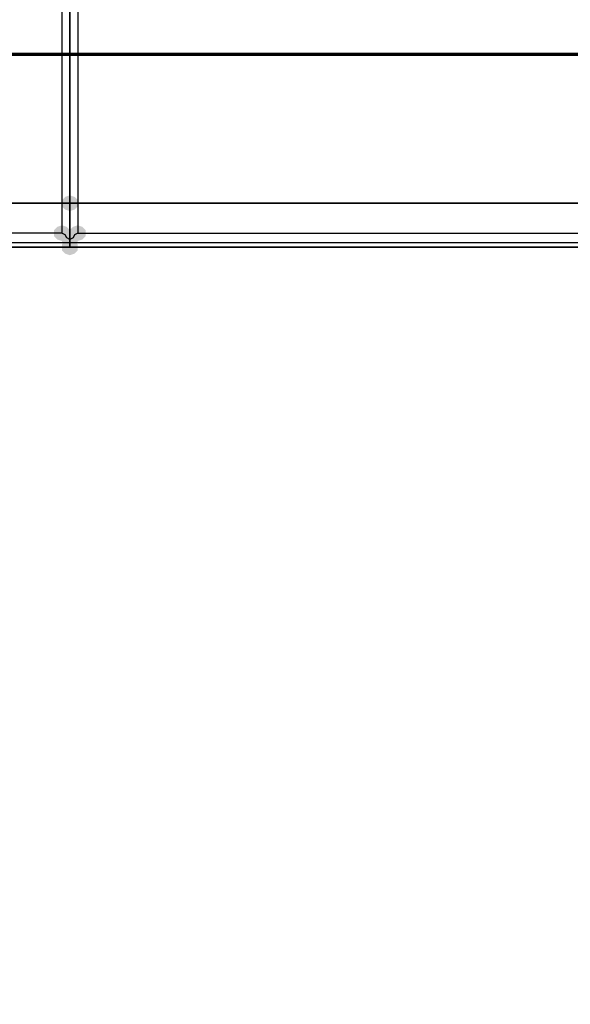
# Model space of a CAD drawing. Units: millimetres. Extents: x 18405 to 26510, y -28224 to -20323.
# Drawn here: x 22101 to 22471, y -24824 to -24161 of the extents above; entities that cross this region are included whole.
import ezdxf

# ---------------------------------------------------------------- set-up
doc = ezdxf.new("R2010")
doc.units = ezdxf.units.MM
doc.layers.add('МАФЫ НАШИ', color=7, linetype='Continuous', lineweight=25)

# ---------------------------------------------------------------- blocks, each defined once
blk = doc.blocks.new('орбгшщшг')
at = {"layer": 'МАФЫ НАШИ'}
for points in [[(11602.02, 12874.64), (11598.84, 12873.58), (11596.72, 12871.46), (11596.72, 12867.22), (11598.84, 12865.1), (11602.02, 12864.04), (11605.19, 12865.1), (11607.31, 12867.22), (11607.31, 12871.46), (11605.19, 12873.58)], [(11602.02, 12874.64), (11598.84, 12873.58), (11596.72, 12871.46), (11596.72, 12867.22), (11598.84, 12865.1), (11602.02, 12864.04), (11605.19, 12865.1), (11607.31, 12867.22), (11607.31, 12871.46), (11605.19, 12873.58)], [(11596.72, 12854.51), (11593.54, 12853.45), (11591.42, 12851.33), (11591.42, 12847.09), (11593.54, 12844.97), (11596.72, 12843.91), (11599.9, 12844.97), (11602.02, 12847.09), (11602.02, 12851.33), (11599.9, 12853.45)], [(11602.02, 12850.27), (11598.84, 12849.21), (11596.72, 12847.09), (11596.72, 12842.85), (11598.84, 12840.73), (11602.02, 12839.67), (11605.19, 12840.73), (11607.31, 12842.85), (11607.31, 12847.09), (11605.19, 12849.21)], [(11607.31, 12854.51), (11604.13, 12853.45), (11602.02, 12851.33), (11602.02, 12847.09), (11604.13, 12844.97), (11607.31, 12843.91), (11610.49, 12844.97), (11612.61, 12847.09), (11612.61, 12851.33), (11610.49, 12853.45)], [(11602.02, 12844.97), (11598.84, 12843.91), (11596.72, 12841.79), (11596.72, 12837.55), (11598.84, 12835.43), (11602.02, 12834.37), (11605.19, 12835.43), (11607.31, 12837.55), (11607.31, 12841.79), (11605.19, 12843.91)], [(11602.02, 12844.97), (11598.84, 12843.91), (11596.72, 12841.79), (11596.72, 12837.55), (11598.84, 12835.43), (11602.02, 12834.37), (11605.19, 12835.43), (11607.31, 12837.55), (11607.31, 12841.79), (11605.19, 12843.91)]]:
    blk.add_hatch(color=256, dxfattribs=at).paths.add_polyline_path(points)
at = {"layer": 'МАФЫ НАШИ', "lineweight": 25}
for points in [[(10504.18, 14379.39), (10503.13, 14381.51), (10502.07, 14383.63), (10501.01, 14385.75), (10499.95, 14386.81), (10499.95, 12842.85), (11602.02, 12842.85), (12704.08, 12842.85), (12703.02, 12843.91), (12701.96, 12846.03), (12700.9, 12848.15), (12699.85, 12849.21)], [(12699.85, 14379.39), (11607.31, 14379.39), (11607.31, 12849.21), (12699.85, 12849.21), (12699.85, 14379.39), (12700.9, 14381.51), (12701.96, 14382.57), (12703.02, 14384.69), (12704.08, 14385.75), (12704.08, 14386.81), (12686.07, 14386.81)], [(10504.18, 12849.21), (10504.18, 14379.39), (11596.72, 14379.39), (11596.72, 12849.21), (10504.18, 12849.21), (10503.13, 12848.15), (10502.07, 12846.03), (10501.01, 12843.91), (10499.95, 12842.85), (10517.96, 12842.85)], [(12802.63, 14259.64), (12291.87, 14259.64), (12291.87, 14109.17), (12142.45, 14109.17), (12142.45, 14259.64), (11061.58, 14259.64), (11061.58, 14109.17), (10912.16, 14109.17), (10912.16, 14259.64), (10401.4, 14259.64), (10401.4, 14109.17), (10251.98, 14109.17), (10251.98, 13119.43), (10401.4, 13119.43), (10401.4, 12970.01), (10912.16, 12970.01), (10912.16, 13119.43), (11061.58, 13119.43), (11061.58, 12970.01), (12142.45, 12970.01), (12142.45, 13119.43), (12291.87, 13119.43), (12291.87, 12970.01), (12801.57, 12970.01)], [(12802.63, 14259.64), (12291.87, 14259.64), (12291.87, 14109.17), (12142.45, 14109.17), (12142.45, 14259.64), (11061.58, 14259.64), (11061.58, 14109.17), (10912.16, 14109.17), (10912.16, 14259.64), (10401.4, 14259.64), (10401.4, 14109.17), (10251.98, 14109.17), (10251.98, 13119.43), (10401.4, 13119.43), (10401.4, 12970.01), (10912.16, 12970.01), (10912.16, 13119.43), (11061.58, 13119.43), (11061.58, 12970.01), (12142.45, 12970.01), (12142.45, 13119.43), (12291.87, 13119.43), (12291.87, 12970.01), (12801.57, 12970.01)], [(10541.27, 12869.34), (11602.02, 12869.34), (10634.53, 12869.34), (10634.53, 12968.95), (11602.02, 12968.95), (10541.27, 12968.95)], [(12126.56, 11683.56), (12126.56, 12498.45), (12126.56, 12512.23), (12126.56, 12528.12), (12126.56, 12542.96), (12126.56, 12558.85), (12126.56, 12573.69), (12126.56, 12589.59), (12126.56, 12605.48), (12126.56, 12621.38), (12126.56, 12638.33), (12126.56, 12654.23), (12126.56, 12671.18), (12126.56, 12687.08), (12126.56, 12704.03), (12126.56, 12720.99), (12126.56, 12736.88), (12126.56, 12970.01), (11077.47, 12970.01)], [(11077.47, 12970.01), (12126.56, 12970.01)], [(12126.56, 11683.56), (12126.56, 12498.45), (12126.56, 12512.23), (12126.56, 12528.12), (12126.56, 12542.96), (12126.56, 12558.85), (12126.56, 12573.69), (12126.56, 12589.59), (12126.56, 12605.48), (12126.56, 12621.38), (12126.56, 12638.33), (12126.56, 12654.23), (12126.56, 12671.18), (12126.56, 12687.08), (12126.56, 12704.03), (12126.56, 12720.99), (12126.56, 12736.88), (12126.56, 12970.01), (11077.47, 12970.01)], [(11077.47, 12970.01), (12126.56, 12970.01)], [(11602.02, 12968.95), (11602.02, 12968.95)], [(11607.31, 12849.21), (11605.19, 12848.15), (11604.13, 12846.03), (11602.02, 12844.97), (11599.9, 12846.03), (11598.84, 12848.15), (11596.72, 12849.21)]]:
    blk.add_lwpolyline(points, dxfattribs=at)
for points in [[(12679.71, 14389.98), (12694.55, 14389.98), (11602.02, 14389.98), (10509.48, 14389.98), (10524.32, 14389.98), (11602.02, 14389.98), (11602.02, 12839.67), (10524.32, 12839.67), (10509.48, 12839.67), (11602.02, 12839.67), (12694.55, 12839.67), (12679.71, 12839.67), (11602.02, 12839.67), (11602.02, 12840.73), (11602.02, 12841.79), (11602.02, 12842.85), (11602.02, 12844.97), (11602.02, 14384.69), (11602.02, 14385.75), (11602.02, 14386.81), (11602.02, 14387.86), (11602.02, 14388.92), (11602.02, 14389.98)], [(12569.5, 12968.95), (12569.5, 12869.34), (11602.02, 12869.34), (11602.02, 12968.95)], [(11602.02, 12869.34), (12662.76, 12869.34), (12662.76, 12968.95), (11602.02, 12968.95)]]:
    blk.add_lwpolyline(points, close=True, dxfattribs=at)

msp = doc.modelspace()

# ---------------------------------------------------------------- block references
at = {"layer": 'МАФЫ НАШИ'}
msp.add_blockref('орбгшщшг', (10532.58, -37154.09), dxfattribs=at)

doc.saveas('drawing.dxf')
